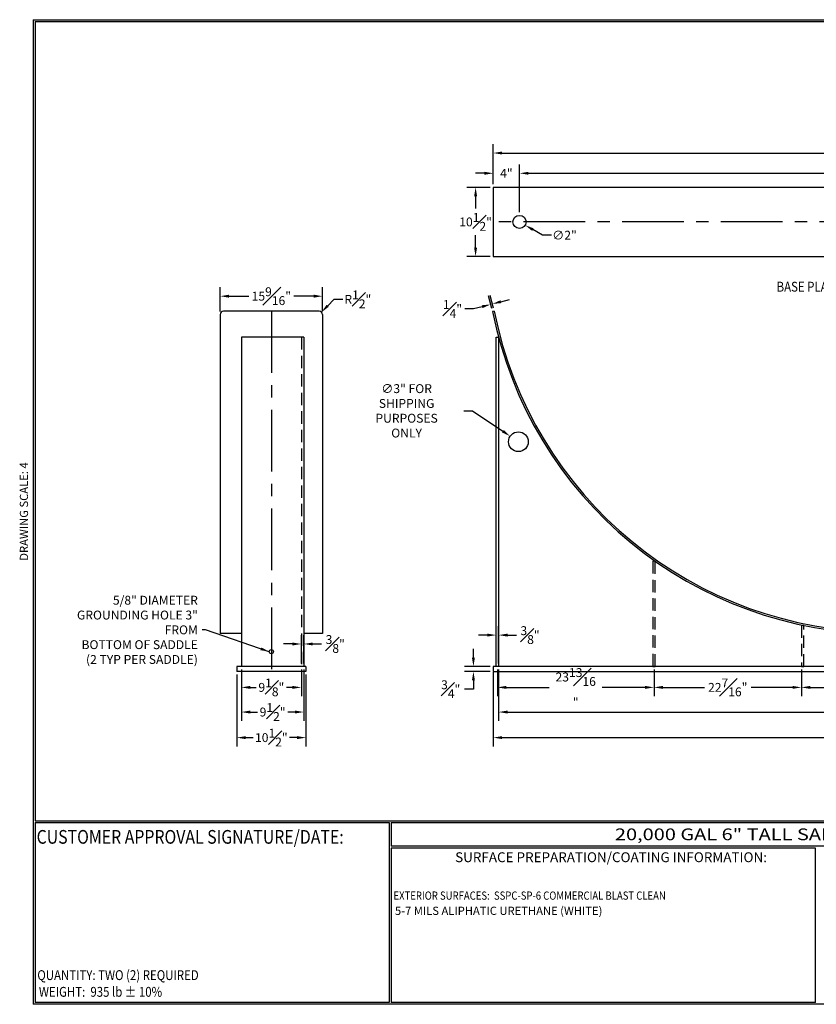
# Model space of a CAD drawing. Units: inches. Extents: x -1060 to 1940, y 0 to 599.
# Drawn here: x 992 to 1476, y 0 to 599 of the extents above; entities that cross this region are included whole.
import ezdxf
from ezdxf.enums import TextEntityAlignment as Align

# ---------------------------------------------------------------- set-up
doc = ezdxf.new("R2010")
doc.units = ezdxf.units.IN
doc.header["$LTSCALE"] = 30
doc.header["$MEASUREMENT"] = 0
doc.header["$PDMODE"] = 34
doc.linetypes.add('CENTER', pattern=[2, 1.25, -0.25, 0.25, -0.25])
doc.linetypes.add('HIDDEN', pattern=[0.375, 0.25, -0.125])
for name, color, linetype in [('CENTERLINE', 6, 'CENTER'), ('DIMENSION', 1, 'Continuous'), ('HIDDEN', 3, 'HIDDEN'), ('Title Block', 9, 'Continuous')]:
    doc.layers.add(name, color=color, linetype=linetype)
doc.styles.add('BOLD2', font='arial.ttf', dxfattribs={"width": 1.25})
doc.styles.add('SMOOTH', font='ROMANS', dxfattribs={"width": 0.85})
doc.dimstyles.new('20000 121 6 SADDLE', dxfattribs={"dimscale": 30, "dimtxt": 0.18, "dimasz": 0.18, "dimexe": 0.18, "dimexo": 0.0625, "dimgap": 0.09, "dimtad": 0, "dimtih": 1, "dimtoh": 1, "dimdec": 4, "dimlfac": 0.25, "dimzin": 0, "dimdsep": 46, "dimlunit": 5, "dimtxsty": 'SMOOTH', "dimcen": 0.09, "dimclrd": 1, "dimclre": 1, "dimclrt": 2, "dimadec": 0, "dimazin": 0, "dimtfac": 1, "dimtdec": 4, "dimtofl": 0, "dimtmove": 0, "dimatfit": 3, "dimfxl": 0.18, "dimfrac": 1, "dimtolj": 1, "dimtzin": 0, "dimarcsym": 0})

# ---------------------------------------------------------------- blocks, each defined once
blk = doc.blocks.new('*D15')
at = {"layer": 'Defpoints', "color": 0, "transparency": 16777216}
for p in [(1279.79, 517.45), (1279.79, 496.58), (1755.79, 496.58)]:
    blk.add_point(p, dxfattribs=at)
at = {"layer": 'DIMENSION', "color": 1, "lineweight": -2, "transparency": 16777216}
for p, q in [((1279.79, 498.45), (1279.79, 522.85)), ((1755.79, 498.45), (1755.79, 522.85)), ((1285.19, 517.45), (1507.88, 517.45)), ((1750.39, 517.45), (1527.7, 517.45))]:
    blk.add_line(p, q, dxfattribs=at)
at = {"layer": 'DIMENSION', "color": 1, "transparency": 16777216}
for points in [[(1285.19, 518.35), (1285.19, 516.55), (1279.79, 517.45)], [(1750.39, 518.35), (1750.39, 516.55), (1755.79, 517.45)]]:
    blk.add_solid(points, dxfattribs=at)
at = {"layer": 'DIMENSION', "color": 2, "transparency": 16777216, "insert": (1517.79, 517.45), "char_height": 5.4, "attachment_point": 5, "style": 'SMOOTH'}
blk.add_mtext('\\A1;119"', dxfattribs=at)
blk = doc.blocks.new('*D16')
at = {"layer": 'Defpoints', "color": 0, "transparency": 16777216}
for p in [(1295.79, 505.14), (1279.79, 496.58), (1295.79, 479.58)]:
    blk.add_point(p, dxfattribs=at)
at = {"layer": 'DIMENSION', "color": 1, "lineweight": -2, "transparency": 16777216}
for p, q in [((1279.79, 498.45), (1279.79, 510.54)), ((1295.79, 481.45), (1295.79, 510.54)), ((1274.39, 505.14), (1268.99, 505.14)), ((1301.19, 505.14), (1306.59, 505.14))]:
    blk.add_line(p, q, dxfattribs=at)
at = {"layer": 'DIMENSION', "color": 1, "transparency": 16777216}
for points in [[(1274.39, 506.04), (1274.39, 504.24), (1279.79, 505.14)], [(1301.19, 506.04), (1301.19, 504.24), (1295.79, 505.14)]]:
    blk.add_solid(points, dxfattribs=at)
at = {"layer": 'DIMENSION', "color": 2, "transparency": 16777216, "insert": (1287.79, 505.14), "char_height": 5.4, "attachment_point": 5, "style": 'SMOOTH'}
blk.add_mtext('\\A1;4"', dxfattribs=at)
blk = doc.blocks.new('*D17')
at = {"layer": 'Defpoints', "color": 0, "transparency": 16777216}
for p in [(1739.79, 505.14), (1295.79, 479.58), (1739.79, 479.58)]:
    blk.add_point(p, dxfattribs=at)
at = {"layer": 'DIMENSION', "color": 1, "lineweight": -2, "transparency": 16777216}
for p, q in [((1295.79, 481.45), (1295.79, 510.54)), ((1739.79, 481.45), (1739.79, 510.54)), ((1301.19, 505.14), (1507.88, 505.14)), ((1734.39, 505.14), (1527.7, 505.14))]:
    blk.add_line(p, q, dxfattribs=at)
at = {"layer": 'DIMENSION', "color": 1, "transparency": 16777216}
for points in [[(1301.19, 506.04), (1301.19, 504.24), (1295.79, 505.14)], [(1734.39, 506.04), (1734.39, 504.24), (1739.79, 505.14)]]:
    blk.add_solid(points, dxfattribs=at)
at = {"layer": 'DIMENSION', "color": 2, "transparency": 16777216, "insert": (1517.79, 505.14), "char_height": 5.4, "attachment_point": 5, "style": 'SMOOTH'}
blk.add_mtext('\\A1;111"', dxfattribs=at)
blk = doc.blocks.new('*D19')
at = {"layer": 'Defpoints', "color": 0, "transparency": 16777216}
for p in [(1269.06, 496.58), (1279.79, 496.58), (1279.79, 454.58)]:
    blk.add_point(p, dxfattribs=at)
at = {"layer": 'DIMENSION', "color": 1, "lineweight": -2, "transparency": 16777216}
for p, q in [((1277.91, 496.58), (1263.66, 496.58)), ((1269.06, 491.18), (1269.06, 483.68)), ((1269.06, 459.98), (1269.06, 467.48)), ((1277.91, 454.58), (1263.66, 454.58))]:
    blk.add_line(p, q, dxfattribs=at)
at = {"layer": 'DIMENSION', "color": 1, "transparency": 16777216}
for points in [[(1268.16, 491.18), (1269.96, 491.18), (1269.06, 496.58)], [(1268.16, 459.98), (1269.96, 459.98), (1269.06, 454.58)]]:
    blk.add_solid(points, dxfattribs=at)
at = {"layer": 'DIMENSION', "color": 2, "transparency": 16777216, "insert": (1269.06, 475.58), "char_height": 5.4, "attachment_point": 5, "style": 'SMOOTH'}
blk.add_mtext('\\A1;10{\\H1.000000x;\\S1#2;}"', dxfattribs=at)
blk = doc.blocks.new('*D20')
at = {"layer": 'Defpoints', "color": 0, "transparency": 16777216}
for p in [(1292.33, 477.58), (1299.25, 473.57)]:
    blk.add_point(p, dxfattribs=at)
at = {"layer": 'DIMENSION', "color": 1, "lineweight": -2, "transparency": 16777216}
for p, q in [((1309.77, 467.49), (1303.92, 470.87)), ((1315.17, 467.49), (1309.77, 467.49))]:
    blk.add_line(p, q, dxfattribs=at)
at = {"layer": 'DIMENSION', "color": 1, "transparency": 16777216}
blk.add_solid([(1304.38, 471.65), (1303.47, 470.09), (1299.25, 473.57)], dxfattribs=at)
at = {"layer": 'DIMENSION', "color": 2, "transparency": 16777216, "insert": (1323.12, 467.49), "char_height": 5.4, "attachment_point": 5, "style": 'SMOOTH'}
blk.add_mtext('\\A1;∅2"', dxfattribs=at)
blk = doc.blocks.new('*D21')
at = {"layer": 'Defpoints', "color": 0, "transparency": 16777216}
for p in [(1290.09, 345.33), (1300.04, 338.62)]:
    blk.add_point(p, dxfattribs=at)
at = {"layer": 'DIMENSION', "color": 1, "lineweight": -2, "transparency": 16777216}
for p, q in [((1261.82, 360.74), (1267.22, 360.74)), ((1267.22, 360.74), (1285.62, 348.34))]:
    blk.add_line(p, q, dxfattribs=at)
at = {"layer": 'DIMENSION', "color": 1, "transparency": 16777216}
blk.add_solid([(1286.12, 349.09), (1285.11, 347.6), (1290.09, 345.33)], dxfattribs=at)
at = {"layer": 'DIMENSION', "color": 2, "transparency": 16777216, "insert": (1227.1, 360.74), "char_height": 5.4, "attachment_point": 5, "style": 'SMOOTH'}
blk.add_mtext('\\A1;∅3" FOR SHIPPING\\PPURPOSES ONLY', dxfattribs=at)
blk = doc.blocks.new('*D22')
at = {"layer": 'Defpoints', "color": 0, "transparency": 16777216}
for p in [(1175.97, 430.44), (1113.7, 419.29), (1175.97, 419.29)]:
    blk.add_point(p, dxfattribs=at)
at = {"layer": 'DIMENSION', "color": 1, "lineweight": -2, "transparency": 16777216}
for p, q in [((1113.7, 421.17), (1113.7, 435.84)), ((1175.97, 421.17), (1175.97, 435.84)), ((1119.1, 430.44), (1131.07, 430.44)), ((1170.57, 430.44), (1158.6, 430.44))]:
    blk.add_line(p, q, dxfattribs=at)
at = {"layer": 'DIMENSION', "color": 1, "transparency": 16777216}
for points in [[(1119.1, 431.34), (1119.1, 429.54), (1113.7, 430.44)], [(1170.57, 431.34), (1170.57, 429.54), (1175.97, 430.44)]]:
    blk.add_solid(points, dxfattribs=at)
at = {"layer": 'DIMENSION', "color": 2, "transparency": 16777216, "insert": (1144.83, 430.44), "char_height": 5.4, "attachment_point": 5, "style": 'SMOOTH'}
blk.add_mtext('\\A1;15{\\H1.000000x;\\S9#16;}"', dxfattribs=at)
blk = doc.blocks.new('*D23')
at = {"layer": 'Defpoints', "color": 0, "transparency": 16777216}
for p in [(1278.26, 425.44), (1279.44, 421.03), (1280.41, 421.29)]:
    blk.add_point(p, dxfattribs=at)
at = {"layer": 'DIMENSION', "color": 1, "lineweight": -2, "transparency": 16777216}
for p, q in [((1278.95, 422.85), (1276.86, 430.66)), ((1279.92, 423.11), (1277.83, 430.92)), ((1284.44, 427.1), (1289.66, 428.5)), ((1267.82, 422.65), (1262.42, 422.65)), ((1273.04, 424.05), (1267.82, 422.65))]:
    blk.add_line(p, q, dxfattribs=at)
at = {"layer": 'DIMENSION', "color": 1, "transparency": 16777216}
for points in [[(1272.81, 424.92), (1273.27, 423.18), (1278.26, 425.44)], [(1284.21, 427.97), (1284.67, 426.23), (1279.22, 425.7)]]:
    blk.add_solid(points, dxfattribs=at)
at = {"layer": 'DIMENSION', "color": 2, "transparency": 16777216, "insert": (1255, 422.65), "char_height": 5.4, "attachment_point": 5, "style": 'SMOOTH'}
blk.add_mtext('\\A1;{\\H1.000000x;\\S1#4;}"', dxfattribs=at)
blk = doc.blocks.new('*D24')
at = {"layer": 'Defpoints', "color": 0, "transparency": 16777216}
for p in [(1164.58, 219.02), (1163.08, 205.34), (1164.58, 205.34)]:
    blk.add_point(p, dxfattribs=at)
at = {"layer": 'DIMENSION', "color": 1, "lineweight": -2, "transparency": 16777216}
for p, q in [((1163.08, 207.21), (1163.08, 224.42)), ((1164.58, 207.21), (1164.58, 224.42)), ((1157.68, 219.02), (1152.28, 219.02)), ((1169.98, 219.02), (1175.38, 219.02))]:
    blk.add_line(p, q, dxfattribs=at)
at = {"layer": 'DIMENSION', "color": 1, "transparency": 16777216}
for points in [[(1157.68, 219.92), (1157.68, 218.12), (1163.08, 219.02)], [(1169.98, 219.92), (1169.98, 218.12), (1164.58, 219.02)]]:
    blk.add_solid(points, dxfattribs=at)
at = {"layer": 'DIMENSION', "color": 2, "transparency": 16777216, "insert": (1183.68, 219.02), "char_height": 5.4, "attachment_point": 5, "style": 'SMOOTH'}
blk.add_mtext('\\A1;{\\H1.000000x;\\S3#8;}"', dxfattribs=at)
blk = doc.blocks.new('*D25')
at = {"layer": 'Defpoints', "color": 0, "transparency": 16777216}
for p in [(1126.58, 205.34), (1163.08, 205.34), (1163.08, 192.64)]:
    blk.add_point(p, dxfattribs=at)
at = {"layer": 'DIMENSION', "color": 1, "lineweight": -2, "transparency": 16777216}
for p, q in [((1126.58, 203.46), (1126.58, 187.24)), ((1163.08, 203.46), (1163.08, 187.24)), ((1131.98, 192.64), (1135.66, 192.64)), ((1157.68, 192.64), (1154.01, 192.64))]:
    blk.add_line(p, q, dxfattribs=at)
at = {"layer": 'DIMENSION', "color": 1, "transparency": 16777216}
for points in [[(1131.98, 193.54), (1131.98, 191.74), (1126.58, 192.64)], [(1157.68, 193.54), (1157.68, 191.74), (1163.08, 192.64)]]:
    blk.add_solid(points, dxfattribs=at)
at = {"layer": 'DIMENSION', "color": 2, "transparency": 16777216, "insert": (1144.83, 192.64), "char_height": 5.4, "attachment_point": 5, "style": 'SMOOTH'}
blk.add_mtext('\\A1;9{\\H1.000000x;\\S1#8;}"', dxfattribs=at)
blk = doc.blocks.new('*D26')
at = {"layer": 'Defpoints', "color": 0, "transparency": 16777216}
for p in [(1126.58, 205.34), (1164.58, 205.34), (1126.58, 177.65)]:
    blk.add_point(p, dxfattribs=at)
at = {"layer": 'DIMENSION', "color": 1, "lineweight": -2, "transparency": 16777216}
for p, q in [((1126.58, 203.46), (1126.58, 172.25)), ((1164.58, 203.46), (1164.58, 172.25)), ((1131.98, 177.65), (1136.41, 177.65)), ((1159.18, 177.65), (1154.76, 177.65))]:
    blk.add_line(p, q, dxfattribs=at)
at = {"layer": 'DIMENSION', "color": 1, "transparency": 16777216}
for points in [[(1131.98, 178.55), (1131.98, 176.75), (1126.58, 177.65)], [(1159.18, 178.55), (1159.18, 176.75), (1164.58, 177.65)]]:
    blk.add_solid(points, dxfattribs=at)
at = {"layer": 'DIMENSION', "color": 2, "transparency": 16777216, "insert": (1145.58, 177.65), "char_height": 5.4, "attachment_point": 5, "style": 'SMOOTH'}
blk.add_mtext('\\A1;9{\\H1.000000x;\\S1#2;}"', dxfattribs=at)
blk = doc.blocks.new('*D27')
at = {"layer": 'Defpoints', "color": 0, "transparency": 16777216}
for p in [(1123.83, 202.34), (1165.83, 202.34), (1165.83, 162.11)]:
    blk.add_point(p, dxfattribs=at)
at = {"layer": 'DIMENSION', "color": 1, "lineweight": -2, "transparency": 16777216}
for p, q in [((1123.83, 200.46), (1123.83, 156.71)), ((1165.83, 200.46), (1165.83, 156.71)), ((1129.23, 162.11), (1133.8, 162.11)), ((1160.43, 162.11), (1155.86, 162.11))]:
    blk.add_line(p, q, dxfattribs=at)
at = {"layer": 'DIMENSION', "color": 1, "transparency": 16777216}
for points in [[(1129.23, 163.01), (1129.23, 161.21), (1123.83, 162.11)], [(1160.43, 163.01), (1160.43, 161.21), (1165.83, 162.11)]]:
    blk.add_solid(points, dxfattribs=at)
at = {"layer": 'DIMENSION', "color": 2, "transparency": 16777216, "insert": (1144.83, 162.11), "char_height": 5.4, "attachment_point": 5, "style": 'SMOOTH'}
blk.add_mtext('\\A1;10{\\H1.000000x;\\S1#2;}"', dxfattribs=at)
blk = doc.blocks.new('*D33')
at = {"layer": 'Defpoints', "color": 0, "transparency": 16777216}
for p in [(1467.25, 205.34), (1567.58, 205.34), (1467.25, 192.64)]:
    blk.add_point(p, dxfattribs=at)
at = {"layer": 'DIMENSION', "color": 1, "lineweight": -2, "transparency": 16777216}
for p, q in [((1467.25, 203.46), (1467.25, 187.24)), ((1567.58, 203.46), (1567.58, 187.24)), ((1472.65, 192.64), (1504.2, 192.64)), ((1562.18, 192.64), (1530.63, 192.64))]:
    blk.add_line(p, q, dxfattribs=at)
at = {"layer": 'DIMENSION', "color": 1, "transparency": 16777216}
for points in [[(1472.65, 193.54), (1472.65, 191.74), (1467.25, 192.64)], [(1562.18, 193.54), (1562.18, 191.74), (1567.58, 192.64)]]:
    blk.add_solid(points, dxfattribs=at)
at = {"layer": 'DIMENSION', "color": 2, "transparency": 16777216, "insert": (1517.41, 192.64), "char_height": 5.4, "attachment_point": 5, "style": 'SMOOTH'}
blk.add_mtext('\\A1;25{\\H1.000000x;\\S1#16;}"', dxfattribs=at)
blk = doc.blocks.new('*D34')
at = {"layer": 'Defpoints', "color": 0, "transparency": 16777216}
for p in [(1377.58, 205.34), (1467.25, 205.34), (1377.58, 192.64)]:
    blk.add_point(p, dxfattribs=at)
at = {"layer": 'DIMENSION', "color": 1, "lineweight": -2, "transparency": 16777216}
for p, q in [((1377.58, 203.46), (1377.58, 187.24)), ((1467.25, 203.46), (1467.25, 187.24)), ((1382.98, 192.64), (1408.21, 192.64)), ((1461.85, 192.64), (1436.62, 192.64))]:
    blk.add_line(p, q, dxfattribs=at)
at = {"layer": 'DIMENSION', "color": 1, "transparency": 16777216}
for points in [[(1382.98, 193.54), (1382.98, 191.74), (1377.58, 192.64)], [(1461.85, 193.54), (1461.85, 191.74), (1467.25, 192.64)]]:
    blk.add_solid(points, dxfattribs=at)
at = {"layer": 'DIMENSION', "color": 2, "transparency": 16777216, "insert": (1422.42, 192.64), "char_height": 5.4, "attachment_point": 5, "style": 'SMOOTH'}
blk.add_mtext('\\A1;22{\\H1.000000x;\\S7#16;}"', dxfattribs=at)
blk = doc.blocks.new('*D35')
at = {"layer": 'Defpoints', "color": 0, "transparency": 16777216}
for p in [(1282.32, 205.34), (1377.58, 205.34), (1282.32, 192.64)]:
    blk.add_point(p, dxfattribs=at)
at = {"layer": 'DIMENSION', "color": 1, "lineweight": -2, "transparency": 16777216}
for p, q in [((1282.32, 203.46), (1282.32, 187.24)), ((1377.58, 203.46), (1377.58, 187.24)), ((1287.72, 192.64), (1313.89, 192.64)), ((1372.18, 192.64), (1346.01, 192.64))]:
    blk.add_line(p, q, dxfattribs=at)
at = {"layer": 'DIMENSION', "color": 1, "transparency": 16777216}
for points in [[(1287.72, 193.54), (1287.72, 191.74), (1282.32, 192.64)], [(1372.18, 193.54), (1372.18, 191.74), (1377.58, 192.64)]]:
    blk.add_solid(points, dxfattribs=at)
at = {"layer": 'DIMENSION', "color": 2, "transparency": 16777216, "insert": (1329.95, 192.64), "char_height": 5.4, "attachment_point": 5, "style": 'SMOOTH'}
blk.add_mtext('\\A1;23{\\H1.000000x;\\S13#16;}"', dxfattribs=at)
blk = doc.blocks.new('*D36')
at = {"layer": 'Defpoints', "color": 0, "transparency": 16777216}
for p in [(1283.07, 205.34), (1752.51, 205.34), (1283.07, 177.65)]:
    blk.add_point(p, dxfattribs=at)
at = {"layer": 'DIMENSION', "color": 1, "lineweight": -2, "transparency": 16777216}
for p, q in [((1283.07, 203.46), (1283.07, 172.25)), ((1752.51, 203.46), (1752.51, 172.25)), ((1288.47, 177.65), (1503.59, 177.65)), ((1747.11, 177.65), (1531.99, 177.65))]:
    blk.add_line(p, q, dxfattribs=at)
at = {"layer": 'DIMENSION', "color": 1, "transparency": 16777216}
for points in [[(1288.47, 178.55), (1288.47, 176.75), (1283.07, 177.65)], [(1747.11, 178.55), (1747.11, 176.75), (1752.51, 177.65)]]:
    blk.add_solid(points, dxfattribs=at)
at = {"layer": 'DIMENSION', "color": 2, "transparency": 16777216, "insert": (1517.79, 177.65), "char_height": 5.4, "attachment_point": 5, "style": 'SMOOTH'}
blk.add_mtext('\\A1;117{\\H1.000000x;\\S3#8;}"', dxfattribs=at)
blk = doc.blocks.new('*D37')
at = {"layer": 'Defpoints', "color": 0, "transparency": 16777216}
for p in [(1279.79, 203.84), (1755.79, 202.34), (1279.79, 162.11)]:
    blk.add_point(p, dxfattribs=at)
at = {"layer": 'DIMENSION', "color": 1, "lineweight": -2, "transparency": 16777216}
for p, q in [((1279.79, 201.96), (1279.79, 156.71)), ((1755.79, 200.46), (1755.79, 156.71)), ((1285.19, 162.11), (1507.88, 162.11)), ((1750.39, 162.11), (1527.7, 162.11))]:
    blk.add_line(p, q, dxfattribs=at)
at = {"layer": 'DIMENSION', "color": 1, "transparency": 16777216}
for points in [[(1285.19, 163.01), (1285.19, 161.21), (1279.79, 162.11)], [(1750.39, 163.01), (1750.39, 161.21), (1755.79, 162.11)]]:
    blk.add_solid(points, dxfattribs=at)
at = {"layer": 'DIMENSION', "color": 2, "transparency": 16777216, "insert": (1517.79, 162.11), "char_height": 5.4, "attachment_point": 5, "style": 'SMOOTH'}
blk.add_mtext('\\A1;119"', dxfattribs=at)
blk = doc.blocks.new('*D38')
at = {"layer": 'Defpoints', "color": 0, "transparency": 16777216}
for p in [(1279.79, 205.34), (1267.73, 202.34), (1279.79, 202.34)]:
    blk.add_point(p, dxfattribs=at)
at = {"layer": 'DIMENSION', "color": 1, "lineweight": -2, "transparency": 16777216}
for p, q in [((1267.73, 210.74), (1267.73, 216.14)), ((1277.91, 205.34), (1262.33, 205.34)), ((1277.91, 202.34), (1262.33, 202.34)), ((1267.73, 191.54), (1262.33, 191.54)), ((1267.73, 196.94), (1267.73, 191.54))]:
    blk.add_line(p, q, dxfattribs=at)
at = {"layer": 'DIMENSION', "color": 1, "transparency": 16777216}
for points in [[(1266.83, 210.74), (1268.63, 210.74), (1267.73, 205.34)], [(1266.83, 196.94), (1268.63, 196.94), (1267.73, 202.34)]]:
    blk.add_solid(points, dxfattribs=at)
at = {"layer": 'DIMENSION', "color": 2, "transparency": 16777216, "insert": (1253.92, 191.54), "char_height": 5.4, "attachment_point": 5, "style": 'SMOOTH'}
blk.add_mtext('\\A1;{\\H1.000000x;\\S3#4;}"', dxfattribs=at)
blk = doc.blocks.new('*D39')
at = {"layer": 'Defpoints', "color": 0, "transparency": 16777216}
for p in [(1283.07, 224.42), (1281.57, 205.34), (1283.07, 205.34)]:
    blk.add_point(p, dxfattribs=at)
at = {"layer": 'DIMENSION', "color": 1, "lineweight": -2, "transparency": 16777216}
for p, q in [((1281.57, 207.21), (1281.57, 229.82)), ((1283.07, 207.21), (1283.07, 229.82)), ((1276.17, 224.42), (1270.77, 224.42)), ((1288.47, 224.42), (1293.87, 224.42))]:
    blk.add_line(p, q, dxfattribs=at)
at = {"layer": 'DIMENSION', "color": 1, "transparency": 16777216}
for points in [[(1276.17, 225.32), (1276.17, 223.52), (1281.57, 224.42)], [(1288.47, 225.32), (1288.47, 223.52), (1283.07, 224.42)]]:
    blk.add_solid(points, dxfattribs=at)
at = {"layer": 'DIMENSION', "color": 2, "transparency": 16777216, "insert": (1302.17, 224.42), "char_height": 5.4, "attachment_point": 5, "style": 'SMOOTH'}
blk.add_mtext('\\A1;{\\H1.000000x;\\S3#8;}"', dxfattribs=at)
blk = doc.blocks.new('*D65')
at = {"layer": 'Defpoints', "color": 0, "transparency": 16777216}
for p in [(1173.97, 419.29), (1175.36, 420.73)]:
    blk.add_point(p, dxfattribs=at)
at = {"layer": 'DIMENSION', "color": 1, "lineweight": -2, "transparency": 16777216}
for p, q in [((1182.86, 428.5), (1179.11, 424.61)), ((1188.26, 428.5), (1182.86, 428.5))]:
    blk.add_line(p, q, dxfattribs=at)
at = {"layer": 'DIMENSION', "color": 1, "transparency": 16777216}
blk.add_solid([(1178.46, 425.24), (1179.76, 423.99), (1175.36, 420.73)], dxfattribs=at)
at = {"layer": 'DIMENSION', "color": 2, "transparency": 16777216, "insert": (1197.44, 428.5), "char_height": 5.4, "attachment_point": 5, "style": 'SMOOTH'}
blk.add_mtext('\\A1;R{\\H1.000000x;\\S1#2;}"', dxfattribs=at)

msp = doc.modelspace()

# ---------------------------------------------------------------- linework, layer by layer
for p, q in [((1113.69862, 419.29392), (1113.69862, 225.33627)), ((1173.96662, 421.29392), (1115.69862, 421.29392)), ((1175.96662, 419.29392), (1175.96662, 225.33627)), ((1280.40532, 421.29392), (1279.43729, 421.03454)), ((1164.58262, 405.44324), (1126.58262, 405.44324)), ((1126.58262, 405.44324), (1126.58262, 205.33627)), ((1164.58262, 405.44324), (1164.58262, 205.33627)), ((1126.58262, 225.33627), (1113.69862, 225.33627)), ((1175.96662, 225.33627), (1164.58262, 225.33627)), ((1165.83262, 205.33627), (1123.83262, 205.33627)), ((1123.83262, 205.33627), (1123.83262, 202.33627)), ((1165.83262, 205.33627), (1165.83262, 202.33627)), ((1165.83262, 202.33627), (1123.83262, 202.33627))]:
    msp.add_line(p, q)
for points in [[(1279.78902, 454.57804), (1755.78902, 454.57804), (1755.78902, 496.57804), (1279.78902, 496.57804)], [(1283.06904, 205.33627), (1281.56904, 205.33627), (1281.56904, 405.44324), (1283.06904, 405.44324)], [(1279.78902, 202.33627), (1755.78902, 202.33627), (1755.78902, 205.33627), (1279.78902, 205.33627)]]:
    msp.add_lwpolyline(points, close=True)
for centre, radius in [((1295.78902, 475.57804), 4), ((1295.06904, 341.97265), 6), ((1144.83262, 214.33627), 1.25)]:
    msp.add_circle(centre, radius)
for centre, radius, start, end in [((1115.69862, 419.29392), 2, 90, 180), ((1173.96662, 419.29392), 2, 0, 90), ((1517.78902, 468.33627), 243, 191.22470714, 348.77529286), ((1517.78902, 468.33627), 242, 191.209084, 348.790916)]:
    msp.add_arc(centre, radius, start, end)
at = {"layer": 'CENTERLINE'}
for p, q in [((1755.78902, 475.57804), (1279.78902, 475.57804)), ((1144.83262, 421.29392), (1144.83262, 202.33627))]:
    msp.add_line(p, q, dxfattribs=at)
at = {"layer": 'HIDDEN'}
msp.add_line((1163.08262, 405.44324), (1163.08262, 205.33627), dxfattribs=at)
for points in [[(1376.83293, 205.33627), (1378.33293, 205.33627), (1378.33293, 269.33627), (1376.83293, 269.33627)], [(1467.24822, 205.33627), (1468.74822, 205.33627), (1468.74822, 230.33627), (1467.24822, 230.33627)]]:
    msp.add_lwpolyline(points, close=True, dxfattribs=at)
at = {"layer": 'Title Block', "color": 9}
for p, q in [((1000, 598.50032), (1940.5, 598.50032)), ((1000, 598.50032), (1000, 0)), ((1001.1875, 597.31282), (1939.3125, 597.31282)), ((1001.1875, 597.31282), (1001.1875, 111.62532)), ((1001.1875, 111.62532), (1939.3125, 111.62532)), ((1001.1875, 110.43782), (1216.44433, 110.43782)), ((1001.1875, 110.43782), (1001.1875, 1.1875)), ((1216.44433, 110.43782), (1216.44433, 1.1875)), ((1217.63183, 110.43782), (1795.86172, 110.43782)), ((1217.63183, 110.43782), (1217.63183, 96.1875)), ((1795.86172, 96.1875), (1217.63183, 96.1875)), ((1217.63183, 95), (1217.63183, 1.1875)), ((1475.69739, 94.81209), (1217.63183, 95)), ((1475.69739, 1.1875), (1475.69739, 94.81209)), ((1940.5, 0), (1000, 0)), ((1216.44433, 1.1875), (1001.1875, 1.1875)), ((1475.69739, 1.1875), (1217.63183, 1.1875))]:
    msp.add_line(p, q, dxfattribs=at)

# ---------------------------------------------------------------- texts
at = {"layer": 'DIMENSION', "color": 2, "insert": (1100.13684, 227.61432), "char_height": 5.4, "attachment_point": 6, "style": 'SMOOTH'}
msp.add_mtext('\\A1;5/8" DIAMETER\\PGROUNDING HOLE 3" FROM\\PBOTTOM OF SADDLE\\P(2 TYP PER SADDLE)', dxfattribs=at)
at = {"layer": 'Title Block', "color": 1, "style": 'SMOOTH', "width": 0.85}
for s, height, p in [('BASE PLATE ANCHOR HOLE DETAIL ', 6, (1452.1451, 433.20688)), ('CUSTOMER APPROVAL SIGNATURE/DATE:', 8.3169937, (1002.07178, 97.61761)), ('EXTERIOR SURFACES:  SSPC-SP-6 COMMERCIAL BLAST CLEAN', 5, (1219.11696, 63.57553))]:
    msp.add_text(s, height=height, dxfattribs=at).set_placement(p)
at = {"layer": 'Title Block', "color": 2, "lineweight": 40, "style": 'BOLD2', "width": 1.25}
msp.add_text('20,000 GAL 6" TALL SADDLE FOR 121" DIAMETER TANK', height=7.125, dxfattribs=at).set_placement((1506.74677, 103.31266), align=Align.MIDDLE_CENTER)
at = {"layer": 'Title Block', "color": 2, "style": 'SMOOTH', "width": 0.85}
msp.add_text('QUANTITY: TWO (2) REQUIRED', height=6, dxfattribs=at).set_placement((1002.48846, 14.73427))
at = {"layer": 'Title Block', "color": 4, "style": 'SMOOTH', "width": 0.85}
msp.add_text('WEIGHT:  935 lb %%P 10%%%', height=6, dxfattribs=at).set_placement((1003.45989, 7.5851), align=Align.MIDDLE_LEFT)
at = {"layer": 'Title Block', "color": 4, "insert": (991.85217, 299.54524), "char_height": 5, "width": 81.5244444, "attachment_point": 2, "rotation": 90, "style": 'SMOOTH'}
msp.add_mtext('DRAWING SCALE: 4', dxfattribs=at)
at = {"layer": 'Title Block', "color": 1, "insert": (1351.44105, 89.40011), "char_height": 6, "width": 249.4277778, "attachment_point": 5, "style": 'SMOOTH'}
msp.add_mtext('\\pt66.5,142.5;SURFACE PREPARATION/COATING INFORMATION:', dxfattribs=at)
at = {"layer": 'Title Block', "color": 2, "insert": (1220.0213, 59.33299), "char_height": 5, "width": 257.8915741, "attachment_point": 1, "style": 'SMOOTH'}
msp.add_mtext('5-7 MILS ALIPHATIC URETHANE (WHITE)', dxfattribs=at)

# ---------------------------------------------------------------- dimensions: what is measured, and where the dimension line sits
at = {"layer": 'DIMENSION'}
for base, p1, p2, override, picture, middle in [((1279.78902, 517.4451), (1755.78902, 496.57804), (1279.78902, 496.57804), {"dimpost": '"'}, '*D15', (1517.78902, 517.4451)), ((1295.78902, 505.14095), (1279.78902, 496.57804), (1295.78902, 479.57804), {"dimpost": '"'}, '*D16', (1287.78902, 505.14095)), ((1739.78902, 505.14095), (1295.78902, 479.57804), (1739.78902, 479.57804), {"dimpost": '"', "dimtmove": 1}, '*D17', (1517.78902, 505.14095)), ((1175.96662, 430.44105), (1113.69862, 419.29392), (1175.96662, 419.29392), {"dimpost": '"'}, '*D22', (1144.83262, 430.44105)), ((1283.06904, 224.42097), (1281.56904, 205.33627), (1283.06904, 205.33627), {"dimpost": '"'}, '*D39', (1302.16833, 224.42097)), ((1164.58262, 219.0164), (1163.08262, 205.33627), (1164.58262, 205.33627), {"dimpost": '"'}, '*D24', (1183.6819, 219.0164)), ((1163.08262, 192.63968), (1126.58262, 205.33627), (1163.08262, 205.33627), {"dimpost": '"'}, '*D25', (1144.83262, 192.63968)), ((1126.58262, 177.65491), (1164.58262, 205.33627), (1126.58262, 205.33627), {"dimpost": '"'}, '*D26', (1145.58262, 177.65491)), ((1279.78902, 162.11335), (1755.78902, 202.33627), (1279.78902, 203.83627), {"dimpost": '"'}, '*D37', (1517.78902, 162.11335)), ((1282.31904, 192.63968), (1377.58293, 205.33627), (1282.31904, 205.33627), {"dimpost": '"', "dimtmove": 1}, '*D35', (1329.95099, 192.63968)), ((1283.06904, 177.65491), (1752.50899, 205.33627), (1283.06904, 205.33627), {"dimpost": '"'}, '*D36', (1517.78902, 177.65491)), ((1377.58293, 192.63968), (1467.24822, 205.33627), (1377.58293, 205.33627), {"dimpost": '"', "dimtmove": 1}, '*D34', (1422.41557, 192.63968)), ((1467.24822, 192.63968), (1567.57982, 205.33627), (1467.24822, 205.33627), {"dimpost": '"', "dimtmove": 1}, '*D33', (1517.41402, 192.63968)), ((1165.83262, 162.11335), (1123.83262, 202.33627), (1165.83262, 202.33627), {"dimpost": '"'}, '*D27', (1144.83262, 162.11335))]:
    dim = msp.add_linear_dim(base=base, p1=p1, p2=p2, dimstyle='20000 121 6 SADDLE', override=override, dxfattribs=at)
    dim.commit()
    dim.dimension.update_dxf_attribs({"geometry": picture, "text_midpoint": middle})
for base, p1, p2, picture, middle in [((1269.06167, 496.57804), (1279.78902, 454.57804), (1279.78902, 496.57804), '*D19', (1269.06167, 475.57804)), ((1267.73074, 202.33627), (1279.78902, 205.33627), (1279.78902, 202.33627), '*D38', (1253.92217, 191.53627))]:
    dim = msp.add_linear_dim(base=base, p1=p1, p2=p2, angle=90, dimstyle='20000 121 6 SADDLE', override={"dimpost": '"'}, dxfattribs=at)
    dim.commit()
    dim.dimension.update_dxf_attribs({"geometry": picture, "text_midpoint": middle})
dim = msp.add_diameter_dim_2p(p1=(1292.32708, 477.58178), p2=(1299.25096, 473.57431), dimstyle='20000 121 6 SADDLE', override={"dimpost": '"', "dimcen": 0}, dxfattribs=at)
dim.commit()
dim.dimension.update_dxf_attribs({"geometry": '*D20', "text_midpoint": (1323.11531, 467.48622), "dimtype": 163})
dim = msp.add_radius_dim(center=(1173.96662, 419.29392), mpoint=(1175.35651, 420.73205), dimstyle='20000 121 6 SADDLE', override={"dimpost": '"', "dimcen": 0}, dxfattribs=at)
dim.commit()
dim.dimension.update_dxf_attribs({"geometry": '*D65', "text_midpoint": (1197.43549, 428.49792)})
dim = msp.add_aligned_dim(p1=(1280.40532, 421.29392), p2=(1279.43729, 421.03454), distance=-4.5655, dimstyle='20000 121 6 SADDLE', override={"dimpost": '"'}, dxfattribs=at)
dim.commit()
dim.dimension.update_dxf_attribs({"geometry": '*D23', "text_midpoint": (1254.99865, 422.64922)})
dim = msp.add_diameter_dim_2p(p1=(1300.04481, 338.61979), p2=(1290.09327, 345.32552), text='<> FOR SHIPPING\\PPURPOSES ONLY', dimstyle='20000 121 6 SADDLE', override={"dimpost": '"', "dimcen": 0}, dxfattribs=at)
dim.commit()
dim.dimension.update_dxf_attribs({"geometry": '*D21', "text_midpoint": (1227.0967, 360.74016), "dimtype": 163})

# ---------------------------------------------------------------- leaders
at = {"layer": 'DIMENSION', "annotation_type": 0, "has_hookline": 1, "hookline_direction": 1, "text_width": 95.07857}
msp.add_leader([(1143.58262, 214.33627), (1104.76888, 227.61432), (1102.83684, 227.61432)], dimstyle='20000 121 6 SADDLE', dxfattribs=at)

doc.saveas('drawing.dxf')
